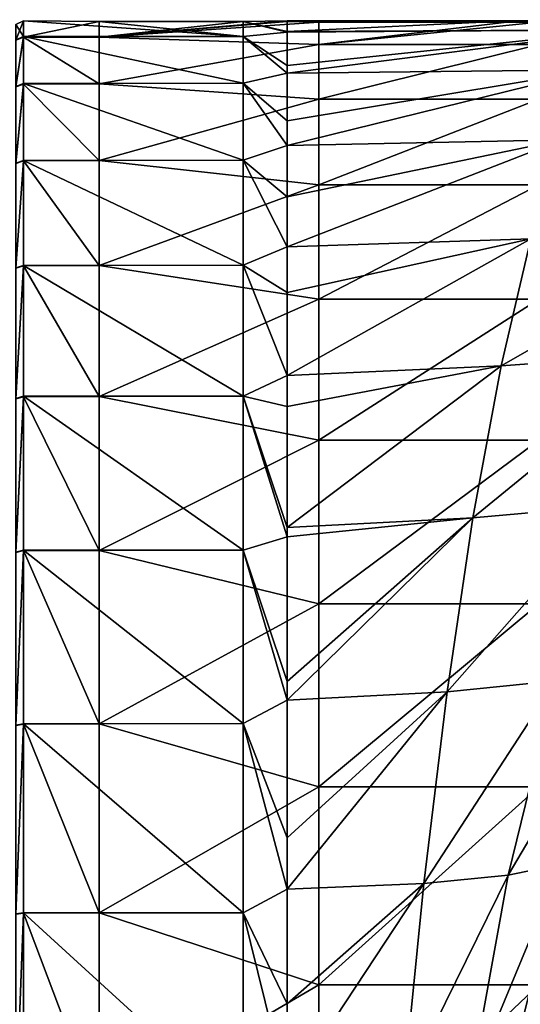
# Model space of a CAD drawing. Units: millimetres. Extents: x -149 to 170, y -78 to 26.
# Drawn here: x -115 to -106, y 8 to 26 of the extents above; entities that cross this region are included whole.
import ezdxf

# ---------------------------------------------------------------- set-up
doc = ezdxf.new("R2010")
doc.units = ezdxf.units.MM
doc.header["$LTSCALE"] = 52.148148
for name, color, linetype in [('261', 7, 'CONTINUOUS'), ('263', 7, 'CONTINUOUS'), ('272', 7, 'CONTINUOUS'), ('275', 7, 'CONTINUOUS'), ('283', 7, 'CONTINUOUS'), ('284', 7, 'CONTINUOUS')]:
    doc.layers.add(name, color=color, linetype=linetype)

msp = doc.modelspace()

# ---------------------------------------------------------------- linework, layer by layer
at = {"layer": '261', "linetype": 'Continuous'}
for points in [[(-105.923, 25.598, 0.443), (-110, 25.59, 0.726), (-109.42, 25.579, 0.725), (-105.923, 25.598, 0.443)], [(-106, 25.579, 0.725), (-105.923, 25.598, 0.443), (-109.42, 25.579, 0.725), (-106, 25.579, 0.725)], [(-105.923, 25.598, 0.443), (-106, 25.579, 0.725), (-101.896, 25.622, -0.409), (-105.923, 25.598, 0.443)], [(-106, 25.579, 0.725), (-105.416, 25.579, 0.725), (-101.896, 25.622, -0.409), (-106, 25.579, 0.725)]]:
    msp.add_3dface(points, dxfattribs=at)
at = {"layer": '263', "linetype": 'Continuous'}
for points in [[(-113.424, 25.59), (-110.8, 25.314, -3.815), (-114.8, 25.6), (-113.424, 25.59)], [(-114.8, 25.6), (-110.8, 25.314, -3.815), (-114.8, 25.313, -3.825), (-114.8, 25.6)], [(-110.8, 25.59), (-110.8, 25.314, -3.815), (-113.424, 25.59), (-110.8, 25.59)], [(-110, 25.408, -3.126), (-110.8, 25.59), (-110, 25.6), (-110, 25.408, -3.126)], [(-110.8, 25.314, -3.815), (-110.8, 25.59), (-110, 25.395, -3.23), (-110.8, 25.314, -3.815)], [(-110, 25.395, -3.23), (-110.8, 25.59), (-110, 25.408, -3.126), (-110, 25.395, -3.23)], [(-110.8, 25.314, -3.815), (-110.8, 24.463, -7.546), (-114.8, 25.313, -3.825), (-110.8, 25.314, -3.815)], [(-114.8, 25.313, -3.825), (-110.8, 24.463, -7.546), (-114.8, 24.459, -7.558), (-114.8, 25.313, -3.825)], [(-110, 24.785, -6.407), (-110.8, 25.314, -3.815), (-110, 25.395, -3.23), (-110, 24.785, -6.407)], [(-110.8, 24.463, -7.546), (-110.8, 25.314, -3.815), (-110, 24.65, -6.91), (-110.8, 24.463, -7.546)], [(-110, 24.65, -6.91), (-110.8, 25.314, -3.815), (-110, 24.785, -6.407), (-110, 24.65, -6.91)], [(-110, 23.78, -9.48), (-110.8, 24.463, -7.546), (-110, 24.65, -6.91), (-110, 23.78, -9.48)], [(-110.8, 24.463, -7.546), (-110.8, 23.065, -11.107), (-114.8, 24.459, -7.558), (-110.8, 24.463, -7.546)], [(-114.8, 24.459, -7.558), (-110.8, 23.065, -11.107), (-114.8, 23.059, -11.119), (-114.8, 24.459, -7.558)], [(-110.8, 23.065, -11.107), (-110.8, 24.463, -7.546), (-110, 23.331, -10.538), (-110.8, 23.065, -11.107)], [(-110, 23.331, -10.538), (-110.8, 24.463, -7.546), (-110, 23.78, -9.48), (-110, 23.331, -10.538)], [(-110, 22.394, -12.404), (-110.8, 23.065, -11.107), (-110, 23.331, -10.538), (-110, 22.394, -12.404)], [(-110.8, 23.065, -11.107), (-110.8, 21.152, -14.421), (-114.8, 23.059, -11.119), (-110.8, 23.065, -11.107)], [(-114.8, 23.059, -11.119), (-110.8, 21.152, -14.421), (-114.8, 21.146, -14.429), (-114.8, 23.059, -11.119)], [(-110.8, 21.152, -14.421), (-110.8, 23.065, -11.107), (-110, 21.481, -13.925), (-110.8, 21.152, -14.421)], [(-110, 21.481, -13.925), (-110.8, 23.065, -11.107), (-110, 22.394, -12.404), (-110, 21.481, -13.925)], [(-110, 20.65, -15.131), (-110.8, 21.152, -14.421), (-110, 21.481, -13.925), (-110, 20.65, -15.131)], [(-110.8, 21.152, -14.421), (-110.8, 18.766, -17.412), (-114.8, 21.146, -14.429), (-110.8, 21.152, -14.421)], [(-114.8, 21.146, -14.429), (-110.8, 18.766, -17.412), (-114.8, 18.762, -17.417), (-114.8, 21.146, -14.429)], [(-110.8, 18.766, -17.412), (-110.8, 21.152, -14.421), (-110, 19.143, -16.997), (-110.8, 18.766, -17.412)], [(-110, 19.143, -16.997), (-110.8, 21.152, -14.421), (-110, 20.65, -15.131), (-110, 19.143, -16.997)], [(-110, 18.573, -17.618), (-110.8, 18.766, -17.412), (-110, 19.143, -16.997), (-110, 18.573, -17.618)], [(-110.8, 18.766, -17.412), (-110.8, 15.961, -20.015), (-114.8, 18.762, -17.417), (-110.8, 18.766, -17.412)], [(-114.8, 18.762, -17.417), (-110.8, 15.961, -20.015), (-114.8, 15.958, -20.018), (-114.8, 18.762, -17.417)], [(-110.8, 15.961, -20.015), (-110.8, 18.766, -17.412), (-110, 16.199, -19.823), (-110.8, 15.961, -20.015)], [(-110, 16.199, -19.823), (-110.8, 18.766, -17.412), (-110, 16.37, -19.682), (-110, 16.199, -19.823)], [(-110, 16.37, -19.682), (-110.8, 18.766, -17.412), (-110, 18.573, -17.618), (-110, 16.37, -19.682)], [(-110, 13.566, -21.71), (-110.8, 15.961, -20.015), (-110, 16.199, -19.823), (-110, 13.566, -21.71)], [(-110.8, 15.961, -20.015), (-110.8, 12.8, -22.17), (-114.8, 15.958, -20.018), (-110.8, 15.961, -20.015)], [(-114.8, 15.958, -20.018), (-110.8, 12.8, -22.17), (-114.8, 12.796, -22.172), (-114.8, 15.958, -20.018)], [(-110.8, 12.8, -22.17), (-110.8, 15.961, -20.015), (-110, 13.225, -21.919), (-110.8, 12.8, -22.17)], [(-110, 13.225, -21.919), (-110.8, 15.961, -20.015), (-110, 13.566, -21.71), (-110, 13.225, -21.919)], [(-110, 10.715, -23.25), (-110.8, 12.8, -22.17), (-110, 13.225, -21.919), (-110, 10.715, -23.25)], [(-110.8, 12.8, -22.17), (-110.8, 9.353, -23.83), (-114.8, 12.796, -22.172), (-110.8, 12.8, -22.17)], [(-114.8, 12.796, -22.172), (-110.8, 9.353, -23.83), (-114.8, 9.349, -23.832), (-114.8, 12.796, -22.172)], [(-110.8, 9.353, -23.83), (-110.8, 12.8, -22.17), (-110, 9.78, -23.658), (-110.8, 9.353, -23.83)], [(-110, 9.78, -23.658), (-110.8, 12.8, -22.17), (-110, 10.715, -23.25), (-110, 9.78, -23.658)], [(-110, 7.692, -24.417), (-110.8, 9.353, -23.83), (-110, 9.78, -23.658), (-110, 7.692, -24.417)], [(-110.8, 9.353, -23.83), (-110.8, 5.697, -24.958), (-114.8, 9.349, -23.832), (-110.8, 9.353, -23.83)], [(-114.8, 9.349, -23.832), (-110.8, 5.697, -24.958), (-114.8, 5.695, -24.959), (-114.8, 9.349, -23.832)], [(-110.8, 5.697, -24.958), (-110.8, 9.353, -23.83), (-110, 6.11, -24.86), (-110.8, 5.697, -24.958)], [(-110, 6.11, -24.86), (-110.8, 9.353, -23.83), (-110, 7.692, -24.417), (-110, 6.11, -24.86)]]:
    msp.add_3dface(points, dxfattribs=at)
at = {"layer": '272', "linetype": 'Continuous'}
for points in [[(-113.424, 25.59), (-114.8, 25.6), (-114.8, 25.302, 3.823), (-113.424, 25.59)], [(-113.424, 25.304, 3.814), (-113.424, 25.59), (-114.8, 25.302, 3.823), (-113.424, 25.304, 3.814)], [(-110, 25.6), (-110.8, 25.59), (-113.424, 25.304, 3.814), (-110, 25.6)], [(-110, 25.6), (-113.424, 25.304, 3.814), (-110, 25.587, 0.363), (-110, 25.6)], [(-109.42, 25.579, 0.725), (-110, 25.59, 0.726), (-113.424, 25.304, 3.814), (-109.42, 25.579, 0.725)], [(-113.424, 25.304, 3.814), (-110, 25.59, 0.726), (-110, 25.587, 0.363), (-113.424, 25.304, 3.814)], [(-110.8, 25.59), (-113.424, 25.59), (-113.424, 25.304, 3.814), (-110.8, 25.59)], [(-109.42, 25.579, 0.725), (-113.424, 25.304, 3.814), (-109.42, 25.171, 4.611), (-109.42, 25.579, 0.725)], [(-106, 25.579, 0.725), (-109.42, 25.579, 0.725), (-109.42, 25.171, 4.611), (-106, 25.579, 0.725)], [(-105.416, 25.579, 0.725), (-106, 25.579, 0.725), (-109.42, 25.171, 4.611), (-105.416, 25.579, 0.725)], [(-105.416, 25.579, 0.725), (-109.42, 25.171, 4.611), (-105.416, 25.171, 4.611), (-105.416, 25.579, 0.725)], [(-113.424, 24.453, 7.543), (-113.424, 25.304, 3.814), (-114.8, 25.302, 3.823), (-113.424, 24.453, 7.543)], [(-114.8, 24.449, 7.555), (-113.424, 24.453, 7.543), (-114.8, 25.302, 3.823), (-114.8, 24.449, 7.555)], [(-113.424, 25.304, 3.814), (-113.424, 24.453, 7.543), (-109.42, 25.171, 4.611), (-113.424, 25.304, 3.814)], [(-109.42, 25.171, 4.611), (-113.424, 24.453, 7.543), (-109.42, 24.175, 8.39), (-109.42, 25.171, 4.611)], [(-109.42, 25.171, 4.611), (-109.42, 24.175, 8.39), (-105.416, 25.171, 4.611), (-109.42, 25.171, 4.611)], [(-105.416, 25.171, 4.611), (-109.42, 24.175, 8.39), (-105.416, 24.175, 8.39), (-105.416, 25.171, 4.611)], [(-113.424, 23.056, 11.103), (-113.424, 24.453, 7.543), (-114.8, 24.449, 7.555), (-113.424, 23.056, 11.103)], [(-114.8, 23.05, 11.114), (-113.424, 23.056, 11.103), (-114.8, 24.449, 7.555), (-114.8, 23.05, 11.114)], [(-113.424, 24.453, 7.543), (-113.424, 23.056, 11.103), (-109.42, 24.175, 8.39), (-113.424, 24.453, 7.543)], [(-109.42, 24.175, 8.39), (-113.424, 23.056, 11.103), (-109.42, 22.616, 11.973), (-109.42, 24.175, 8.39)], [(-109.42, 24.175, 8.39), (-109.42, 22.616, 11.973), (-105.416, 24.175, 8.39), (-109.42, 24.175, 8.39)], [(-105.416, 24.175, 8.39), (-109.42, 22.616, 11.973), (-105.416, 22.616, 11.973), (-105.416, 24.175, 8.39)], [(-113.424, 21.143, 14.415), (-113.424, 23.056, 11.103), (-114.8, 23.05, 11.114), (-113.424, 21.143, 14.415)], [(-114.8, 21.138, 14.423), (-113.424, 21.143, 14.415), (-114.8, 23.05, 11.114), (-114.8, 21.138, 14.423)], [(-113.424, 23.056, 11.103), (-113.424, 21.143, 14.415), (-109.42, 22.616, 11.973), (-113.424, 23.056, 11.103)], [(-109.42, 22.616, 11.973), (-113.424, 21.143, 14.415), (-109.42, 20.529, 15.277), (-109.42, 22.616, 11.973)], [(-109.42, 22.616, 11.973), (-109.42, 20.529, 15.277), (-105.416, 22.616, 11.973), (-109.42, 22.616, 11.973)], [(-105.416, 22.616, 11.973), (-109.42, 20.529, 15.277), (-105.416, 20.529, 15.277), (-105.416, 22.616, 11.973)], [(-113.424, 18.759, 17.405), (-113.424, 21.143, 14.415), (-114.8, 21.138, 14.423), (-113.424, 18.759, 17.405)], [(-114.8, 18.754, 17.41), (-113.424, 18.759, 17.405), (-114.8, 21.138, 14.423), (-114.8, 18.754, 17.41)], [(-113.424, 21.143, 14.415), (-113.424, 18.759, 17.405), (-109.42, 20.529, 15.277), (-113.424, 21.143, 14.415)], [(-109.42, 20.529, 15.277), (-113.424, 18.759, 17.405), (-109.42, 17.964, 18.225), (-109.42, 20.529, 15.277)], [(-109.42, 20.529, 15.277), (-109.42, 17.964, 18.225), (-105.416, 20.529, 15.277), (-109.42, 20.529, 15.277)], [(-105.416, 20.529, 15.277), (-109.42, 17.964, 18.225), (-105.416, 17.964, 18.225), (-105.416, 20.529, 15.277)], [(-113.424, 15.955, 20.007), (-113.424, 18.759, 17.405), (-114.8, 18.754, 17.41), (-113.424, 15.955, 20.007)], [(-114.8, 15.951, 20.01), (-113.424, 15.955, 20.007), (-114.8, 18.754, 17.41), (-114.8, 15.951, 20.01)], [(-113.424, 18.759, 17.405), (-113.424, 15.955, 20.007), (-109.42, 17.964, 18.225), (-113.424, 18.759, 17.405)], [(-109.42, 17.964, 18.225), (-113.424, 15.955, 20.007), (-109.42, 14.98, 20.747), (-109.42, 17.964, 18.225)], [(-109.42, 17.964, 18.225), (-109.42, 14.98, 20.747), (-105.416, 17.964, 18.225), (-109.42, 17.964, 18.225)], [(-105.416, 17.964, 18.225), (-109.42, 14.98, 20.747), (-105.416, 14.98, 20.747), (-105.416, 17.964, 18.225)], [(-113.424, 12.795, 22.161), (-113.424, 15.955, 20.007), (-114.8, 15.951, 20.01), (-113.424, 12.795, 22.161)], [(-114.8, 12.791, 22.163), (-113.424, 12.795, 22.161), (-114.8, 15.951, 20.01), (-114.8, 12.791, 22.163)], [(-113.424, 15.955, 20.007), (-113.424, 12.795, 22.161), (-109.42, 14.98, 20.747), (-113.424, 15.955, 20.007)], [(-109.42, 14.98, 20.747), (-113.424, 12.795, 22.161), (-109.42, 11.646, 22.786), (-109.42, 14.98, 20.747)], [(-109.42, 14.98, 20.747), (-109.42, 11.646, 22.786), (-105.416, 14.98, 20.747), (-109.42, 14.98, 20.747)], [(-105.416, 14.98, 20.747), (-109.42, 11.646, 22.786), (-105.416, 11.646, 22.786), (-105.416, 14.98, 20.747)], [(-113.424, 9.349, 23.821), (-113.424, 12.795, 22.161), (-114.8, 12.791, 22.163), (-113.424, 9.349, 23.821)], [(-114.8, 9.346, 23.822), (-113.424, 9.349, 23.821), (-114.8, 12.791, 22.163), (-114.8, 9.346, 23.822)], [(-113.424, 12.795, 22.161), (-113.424, 9.349, 23.821), (-109.42, 11.646, 22.786), (-113.424, 12.795, 22.161)], [(-109.42, 11.646, 22.786), (-113.424, 9.349, 23.821), (-109.42, 8.041, 24.294), (-109.42, 11.646, 22.786)], [(-109.42, 11.646, 22.786), (-109.42, 8.041, 24.294), (-105.416, 11.646, 22.786), (-109.42, 11.646, 22.786)], [(-105.416, 11.646, 22.786), (-109.42, 8.041, 24.294), (-105.416, 8.041, 24.294), (-105.416, 11.646, 22.786)], [(-113.424, 5.694, 24.948), (-113.424, 9.349, 23.821), (-114.8, 9.346, 23.822), (-113.424, 5.694, 24.948)], [(-114.8, 5.692, 24.949), (-113.424, 5.694, 24.948), (-114.8, 9.346, 23.822), (-114.8, 5.692, 24.949)], [(-113.424, 9.349, 23.821), (-113.424, 5.694, 24.948), (-109.42, 8.041, 24.294), (-113.424, 9.349, 23.821)], [(-109.42, 8.041, 24.294), (-113.424, 5.694, 24.948), (-109.42, 4.248, 25.235), (-109.42, 8.041, 24.294)], [(-109.42, 8.041, 24.294), (-109.42, 4.248, 25.235), (-105.416, 8.041, 24.294), (-109.42, 8.041, 24.294)], [(-105.416, 8.041, 24.294), (-109.42, 4.248, 25.235), (-105.416, 4.248, 25.235), (-105.416, 8.041, 24.294)]]:
    msp.add_3dface(points, dxfattribs=at)
at = {"layer": '275', "linetype": 'Continuous'}
for points in [[(-105.923, 25.598, 0.443), (-110, 25.408, -3.126), (-110, 25.6), (-105.923, 25.598, 0.443)], [(-105.923, 25.598, 0.443), (-110, 25.6), (-110, 25.587, 0.363), (-105.923, 25.598, 0.443)], [(-110, 25.59, 0.726), (-105.923, 25.598, 0.443), (-110, 25.587, 0.363), (-110, 25.59, 0.726)], [(-110, 25.408, -3.126), (-105.923, 25.598, 0.443), (-103.815, 25.438, -3.783), (-110, 25.408, -3.126)], [(-105.923, 25.598, 0.443), (-101.896, 25.622, -0.409), (-103.815, 25.438, -3.783), (-105.923, 25.598, 0.443)], [(-110, 24.65, -6.91), (-110, 24.785, -6.407), (-103.815, 25.438, -3.783), (-110, 24.65, -6.91)], [(-110, 24.65, -6.91), (-103.815, 25.438, -3.783), (-104.405, 24.71, -7.46), (-110, 24.65, -6.91)], [(-110, 24.785, -6.407), (-110, 25.395, -3.23), (-103.815, 25.438, -3.783), (-110, 24.785, -6.407)], [(-110, 25.395, -3.23), (-110, 25.408, -3.126), (-103.815, 25.438, -3.783), (-110, 25.395, -3.23)], [(-110, 23.331, -10.538), (-110, 23.78, -9.48), (-104.405, 24.71, -7.46), (-110, 23.331, -10.538)], [(-110, 23.331, -10.538), (-104.405, 24.71, -7.46), (-104.991, 23.435, -11.013), (-110, 23.331, -10.538)], [(-110, 23.78, -9.48), (-110, 24.65, -6.91), (-104.405, 24.71, -7.46), (-110, 23.78, -9.48)], [(-110, 21.481, -13.925), (-110, 22.394, -12.404), (-104.991, 23.435, -11.013), (-110, 21.481, -13.925)], [(-110, 21.481, -13.925), (-104.991, 23.435, -11.013), (-105.56, 21.628, -14.361), (-110, 21.481, -13.925)], [(-110, 22.394, -12.404), (-110, 23.331, -10.538), (-104.991, 23.435, -11.013), (-110, 22.394, -12.404)], [(-105.56, 21.628, -14.361), (-101.714, 21.817, -16), (-106.105, 19.318, -17.423), (-105.56, 21.628, -14.361)], [(-106.105, 19.318, -17.423), (-101.714, 21.817, -16), (-102.949, 19.538, -18.932), (-106.105, 19.318, -17.423)], [(-110, 19.143, -16.997), (-110, 20.65, -15.131), (-105.56, 21.628, -14.361), (-110, 19.143, -16.997)], [(-110, 19.143, -16.997), (-105.56, 21.628, -14.361), (-106.105, 19.318, -17.423), (-110, 19.143, -16.997)], [(-110, 20.65, -15.131), (-110, 21.481, -13.925), (-105.56, 21.628, -14.361), (-110, 20.65, -15.131)], [(-106.105, 19.318, -17.423), (-102.949, 19.538, -18.932), (-106.616, 16.547, -20.117), (-106.105, 19.318, -17.423)], [(-106.616, 16.547, -20.117), (-102.949, 19.538, -18.932), (-104.09, 16.773, -21.516), (-106.616, 16.547, -20.117)], [(-110, 16.37, -19.682), (-110, 18.573, -17.618), (-106.105, 19.318, -17.423), (-110, 16.37, -19.682)], [(-110, 16.37, -19.682), (-106.105, 19.318, -17.423), (-106.616, 16.547, -20.117), (-110, 16.37, -19.682)], [(-110, 18.573, -17.618), (-110, 19.143, -16.997), (-106.105, 19.318, -17.423), (-110, 18.573, -17.618)], [(-106.616, 16.547, -20.117), (-104.09, 16.773, -21.516), (-107.087, 13.377, -22.364), (-106.616, 16.547, -20.117)], [(-107.087, 13.377, -22.364), (-104.09, 16.773, -21.516), (-105.109, 13.58, -23.66), (-107.087, 13.377, -22.364)], [(-110, 13.225, -21.919), (-110, 13.566, -21.71), (-106.616, 16.547, -20.117), (-110, 13.225, -21.919)], [(-110, 13.225, -21.919), (-106.616, 16.547, -20.117), (-107.087, 13.377, -22.364), (-110, 13.225, -21.919)], [(-110, 13.566, -21.71), (-110, 16.199, -19.823), (-106.616, 16.547, -20.117), (-110, 13.566, -21.71)], [(-110, 16.199, -19.823), (-110, 16.37, -19.682), (-106.616, 16.547, -20.117), (-110, 16.199, -19.823)], [(-105.109, 13.58, -23.66), (-103.734, 13.827, -25.388), (-105.975, 10.04, -25.282), (-105.109, 13.58, -23.66)], [(-105.975, 10.04, -25.282), (-103.734, 13.827, -25.388), (-105.011, 10.239, -26.81), (-105.975, 10.04, -25.282)], [(-107.087, 13.377, -22.364), (-105.109, 13.58, -23.66), (-107.511, 9.884, -24.097), (-107.087, 13.377, -22.364)], [(-107.511, 9.884, -24.097), (-105.109, 13.58, -23.66), (-105.975, 10.04, -25.282), (-107.511, 9.884, -24.097)], [(-110, 9.78, -23.658), (-110, 10.715, -23.25), (-107.087, 13.377, -22.364), (-110, 9.78, -23.658)], [(-110, 9.78, -23.658), (-107.087, 13.377, -22.364), (-107.511, 9.884, -24.097), (-110, 9.78, -23.658)], [(-110, 10.715, -23.25), (-110, 13.225, -21.919), (-107.087, 13.377, -22.364), (-110, 10.715, -23.25)], [(-105.011, 10.239, -26.81), (-104.322, 10.424, -28.782), (-105.965, 6.385, -27.689), (-105.011, 10.239, -26.81)], [(-105.965, 6.385, -27.689), (-104.322, 10.424, -28.782), (-105.506, 6.507, -29.435), (-105.965, 6.385, -27.689)], [(-105.975, 10.04, -25.282), (-105.011, 10.239, -26.81), (-106.659, 6.255, -26.319), (-105.975, 10.04, -25.282)], [(-106.659, 6.255, -26.319), (-105.011, 10.239, -26.81), (-105.965, 6.385, -27.689), (-106.659, 6.255, -26.319)], [(-110, 6.11, -24.86), (-110, 7.692, -24.417), (-107.511, 9.884, -24.097), (-110, 6.11, -24.86)], [(-110, 6.11, -24.86), (-107.511, 9.884, -24.097), (-107.882, 6.162, -25.263), (-110, 6.11, -24.86)], [(-110, 7.692, -24.417), (-110, 9.78, -23.658), (-107.511, 9.884, -24.097), (-110, 7.692, -24.417)], [(-107.511, 9.884, -24.097), (-105.975, 10.04, -25.282), (-107.882, 6.162, -25.263), (-107.511, 9.884, -24.097)], [(-107.882, 6.162, -25.263), (-105.975, 10.04, -25.282), (-106.659, 6.255, -26.319), (-107.882, 6.162, -25.263)]]:
    msp.add_3dface(points, dxfattribs=at)
at = {"layer": '283', "linetype": 'Continuous'}
for points in [[(-114.8, 25.302, 3.823), (-114.8, 25.6), (-114.942, 25.246, 3.805), (-114.8, 25.302, 3.823)], [(-114.942, 25.246, 3.805), (-114.8, 25.6), (-114.942, 25.531), (-114.942, 25.246, 3.805)], [(-114.8, 24.449, 7.555), (-114.8, 25.302, 3.823), (-114.942, 24.397, 7.525), (-114.8, 24.449, 7.555)], [(-114.942, 24.397, 7.525), (-114.8, 25.302, 3.823), (-114.942, 25.246, 3.805), (-114.942, 24.397, 7.525)], [(-114.8, 23.05, 11.114), (-114.8, 24.449, 7.555), (-114.942, 23.003, 11.077), (-114.8, 23.05, 11.114)], [(-114.942, 23.003, 11.077), (-114.8, 24.449, 7.555), (-114.942, 24.397, 7.525), (-114.942, 23.003, 11.077)], [(-114.8, 21.138, 14.423), (-114.8, 23.05, 11.114), (-114.942, 21.095, 14.382), (-114.8, 21.138, 14.423)], [(-114.942, 21.095, 14.382), (-114.8, 23.05, 11.114), (-114.942, 23.003, 11.077), (-114.942, 21.095, 14.382)], [(-114.8, 18.754, 17.41), (-114.8, 21.138, 14.423), (-114.942, 18.716, 17.365), (-114.8, 18.754, 17.41)], [(-114.942, 18.716, 17.365), (-114.8, 21.138, 14.423), (-114.942, 21.095, 14.382), (-114.942, 18.716, 17.365)], [(-114.8, 15.951, 20.01), (-114.8, 18.754, 17.41), (-114.942, 15.918, 19.961), (-114.8, 15.951, 20.01)], [(-114.942, 15.918, 19.961), (-114.8, 18.754, 17.41), (-114.942, 18.716, 17.365), (-114.942, 15.918, 19.961)], [(-114.8, 12.791, 22.163), (-114.8, 15.951, 20.01), (-114.942, 12.765, 22.11), (-114.8, 12.791, 22.163)], [(-114.942, 12.765, 22.11), (-114.8, 15.951, 20.01), (-114.942, 15.918, 19.961), (-114.942, 12.765, 22.11)], [(-114.8, 9.346, 23.822), (-114.8, 12.791, 22.163), (-114.942, 9.328, 23.766), (-114.8, 9.346, 23.822)], [(-114.942, 9.328, 23.766), (-114.8, 12.791, 22.163), (-114.942, 12.765, 22.11), (-114.942, 9.328, 23.766)], [(-114.8, 5.692, 24.949), (-114.8, 9.346, 23.822), (-114.942, 5.681, 24.891), (-114.8, 5.692, 24.949)], [(-114.942, 5.681, 24.891), (-114.8, 9.346, 23.822), (-114.942, 9.328, 23.766), (-114.942, 5.681, 24.891)]]:
    msp.add_3dface(points, dxfattribs=at)
at = {"layer": '284', "linetype": 'Continuous'}
for points in [[(-114.942, 25.531), (-114.8, 25.313, -3.825), (-114.943, 25.254, -3.806), (-114.942, 25.531)], [(-114.8, 25.6), (-114.8, 25.313, -3.825), (-114.942, 25.531), (-114.8, 25.6)], [(-114.8, 25.313, -3.825), (-114.8, 24.459, -7.558), (-114.943, 24.405, -7.528), (-114.8, 25.313, -3.825)], [(-114.943, 25.254, -3.806), (-114.8, 25.313, -3.825), (-114.943, 24.405, -7.528), (-114.943, 25.254, -3.806)], [(-114.8, 24.459, -7.558), (-114.8, 23.059, -11.119), (-114.943, 23.01, -11.081), (-114.8, 24.459, -7.558)], [(-114.943, 24.405, -7.528), (-114.8, 24.459, -7.558), (-114.943, 23.01, -11.081), (-114.943, 24.405, -7.528)], [(-114.8, 23.059, -11.119), (-114.8, 21.146, -14.429), (-114.943, 21.102, -14.387), (-114.8, 23.059, -11.119)], [(-114.943, 23.01, -11.081), (-114.8, 23.059, -11.119), (-114.943, 21.102, -14.387), (-114.943, 23.01, -11.081)], [(-114.8, 21.146, -14.429), (-114.8, 18.762, -17.417), (-114.943, 18.722, -17.371), (-114.8, 21.146, -14.429)], [(-114.943, 21.102, -14.387), (-114.8, 21.146, -14.429), (-114.943, 18.722, -17.371), (-114.943, 21.102, -14.387)], [(-114.8, 18.762, -17.417), (-114.8, 15.958, -20.018), (-114.943, 15.924, -19.968), (-114.8, 18.762, -17.417)], [(-114.943, 18.722, -17.371), (-114.8, 18.762, -17.417), (-114.943, 15.924, -19.968), (-114.943, 18.722, -17.371)], [(-114.8, 15.958, -20.018), (-114.8, 12.796, -22.172), (-114.943, 12.77, -22.118), (-114.8, 15.958, -20.018)], [(-114.943, 15.924, -19.968), (-114.8, 15.958, -20.018), (-114.943, 12.77, -22.118), (-114.943, 15.924, -19.968)], [(-114.8, 12.796, -22.172), (-114.8, 9.349, -23.832), (-114.943, 9.331, -23.774), (-114.8, 12.796, -22.172)], [(-114.943, 12.77, -22.118), (-114.8, 12.796, -22.172), (-114.943, 9.331, -23.774), (-114.943, 12.77, -22.118)], [(-114.8, 9.349, -23.832), (-114.8, 5.695, -24.959), (-114.943, 5.683, -24.899), (-114.8, 9.349, -23.832)], [(-114.943, 9.331, -23.774), (-114.8, 9.349, -23.832), (-114.943, 5.683, -24.899), (-114.943, 9.331, -23.774)]]:
    msp.add_3dface(points, dxfattribs=at)

doc.saveas('drawing.dxf')
